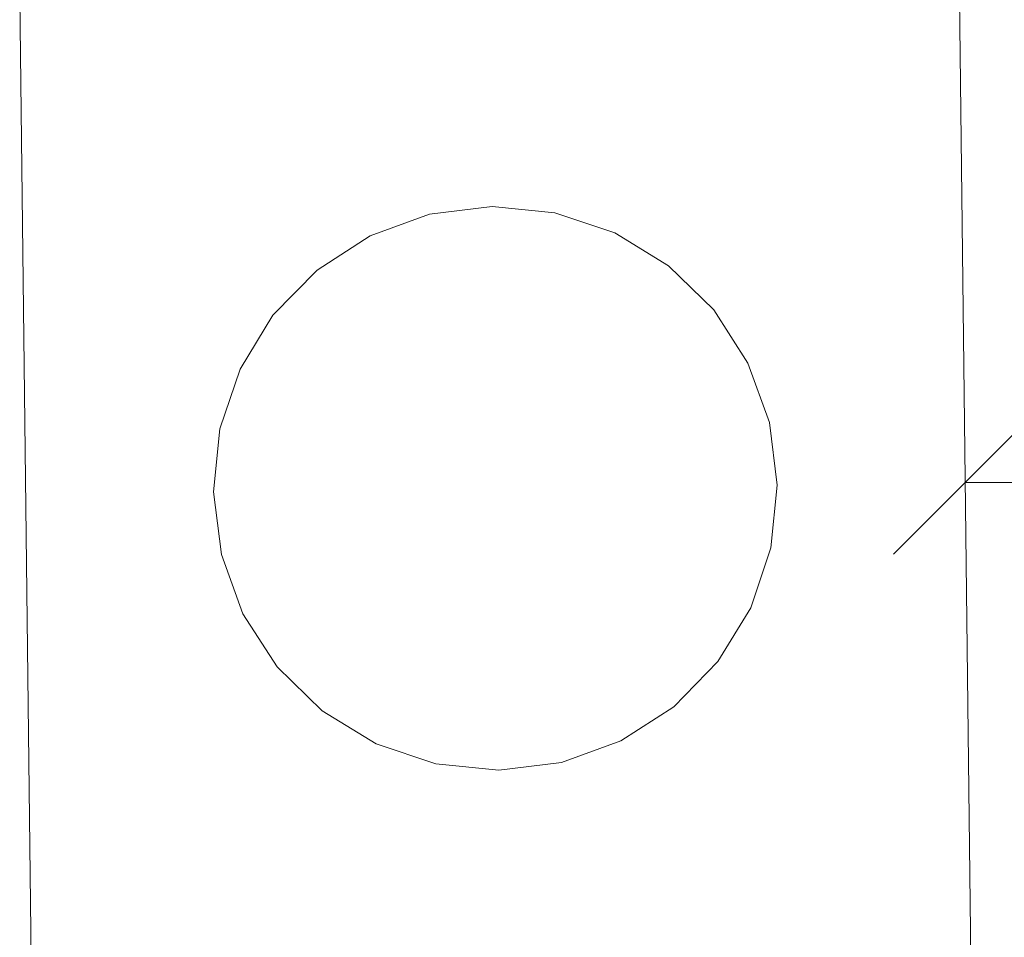
# Model space of a CAD drawing. Units: millimetres. Extents: x 3436 to 578302, y -1972 to 596964.
# Drawn here: x 4467 to 5497, y 5349 to 6308 of the extents above; entities that cross this region are included whole.
import ezdxf

# ---------------------------------------------------------------- set-up
doc = ezdxf.new("R2010")
doc.units = ezdxf.units.MM
doc.layers.get('0').update_dxf_attribs({"color": 1, "lineweight": 15})
doc.layers.get('Defpoints').update_dxf_attribs({"lineweight": 15})
doc.layers.add('_0.01_СКАЗКА_МАФ', color=7, linetype='Continuous')
doc.layers.add('Подписи', color=7, linetype='Continuous', lineweight=15)
doc.styles.add('GOST-2.304_Type-B_italic', font='txt')
doc.dimstyles.new('Мой размер', dxfattribs={"dimtxt": 150, "dimasz": 150, "dimexe": 0, "dimexo": 0.625, "dimgap": 50, "dimtad": 1, "dimdec": 0, "dimtxsty": 'GOST-2.304_Type-B_italic', "dimblk": 'OBLIQUE', "dimcen": 2.5, "dimclrt": 256, "dimadec": 0, "dimazin": 0, "dimtfac": 1, "dimtdec": 0, "dimtmove": 0, "dimatfit": 3, "dimfxl": 1, "dimlwd": -1, "dimlwe": -1, "dimarcsym": 0})

# ---------------------------------------------------------------- blocks, each defined once
blk = doc.blocks.new('_Oblique')
at = {"color": 0, "linetype": 'ByBlock', "lineweight": -2}
blk.add_line((-0.5, -0.5), (0.5, 0.5), dxfattribs=at)
blk = doc.blocks.new('*D11')
at = {"layer": 'Defpoints', "color": 0, "ltscale": 600, "transparency": 16777216}
for p in [(5455.8, 5824.6), (6492, 5824.2), (6492, 5824.2)]:
    blk.add_point(p, dxfattribs=at)
at = {"layer": 'Подписи', "color": 0, "ltscale": 600, "transparency": 16777216}
for p, q in [((5455.8, 5823.9), (5455.8, 5824.2)), ((5455.8, 5824.2), (6492, 5824.2)), ((6492, 5823.6), (6492, 5824.2))]:
    blk.add_line(p, q, dxfattribs=at)
at = {"layer": 'Подписи', "color": 0, "ltscale": 600, "transparency": 16777216, "xscale": 150, "yscale": 150, "zscale": 150, "rotation": 180}
blk.add_blockref('_Oblique', (5455.8, 5824.2), dxfattribs=at)
at = {"layer": 'Подписи', "color": 0, "ltscale": 600, "transparency": 16777216, "xscale": 150, "yscale": 150, "zscale": 150}
blk.add_blockref('_Oblique', (6492, 5824.2), dxfattribs=at)
at = {"layer": 'Подписи', "ltscale": 600, "transparency": 16777216, "insert": (5973.9, 5949.2), "char_height": 150, "attachment_point": 5, "style": 'GOST-2.304_Type-B_italic'}
blk.add_mtext('1000', dxfattribs=at)

msp = doc.modelspace()

# ---------------------------------------------------------------- linework, layer by layer
at = {"layer": '_0.01_СКАЗКА_МАФ', "color": 18, "lineweight": 15, "true_color": 0x000000}
for p, q in [((5462.1, 5298.5), (5449.6, 6349.4)), ((4467.2, 6337.7), (4479.6, 5286.5)), ((4895.6, 6104.5), (4961.1, 6112.7)), ((4961.1, 6112.7), (5026.8, 6106)), ((5026.8, 6106), (5089.4, 6085)), ((4833.6, 6082), (4895.6, 6104.5)), ((5089.4, 6085), (5145.7, 6050.5)), ((4778.1, 6046.2), (4833.6, 6082)), ((4732, 5999), (4778.1, 6046.2)), ((5145.7, 6050.5), (5192.9, 6004.4)), ((5192.9, 6004.4), (5228.7, 5948.9)), ((4697.6, 5942.7), (4732, 5999)), ((4676.5, 5880.1), (4697.6, 5942.7)), ((5228.7, 5948.9), (5251.2, 5886.9)), ((4669.9, 5814.4), (4676.5, 5880.1)), ((5251.2, 5886.9), (5259.4, 5821.4)), ((5259.4, 5821.4), (5252.7, 5755.7)), ((4678.1, 5748.9), (4669.9, 5814.4)), ((5252.7, 5755.7), (5231.7, 5693.2)), ((4700.6, 5686.9), (4678.1, 5748.9)), ((4736.4, 5631.4), (4700.6, 5686.9)), ((5231.7, 5693.2), (5197.2, 5636.9)), ((5197.2, 5636.9), (5151.1, 5589.7)), ((4783.6, 5585.3), (4736.4, 5631.4)), ((4839.9, 5550.9), (4783.6, 5585.3)), ((5151.1, 5589.7), (5095.7, 5553.9)), ((4902.4, 5529.8), (4839.9, 5550.9)), ((5095.7, 5553.9), (5033.6, 5531.4)), ((4968.1, 5523.2), (4902.4, 5529.8)), ((5033.6, 5531.4), (4968.1, 5523.2))]:
    msp.add_line(p, q, dxfattribs=at)

# ---------------------------------------------------------------- dimensions: what is measured, and where the dimension line sits
at = {"layer": 'Подписи', "ltscale": 600}
dim = msp.add_linear_dim(base=(6492, 5824.2), p1=(5455.8, 5824.6), p2=(6492, 5824.2), text='1000', dimstyle='Мой размер', dxfattribs=at)
dim.commit()
dim.dimension.update_dxf_attribs({"geometry": '*D11', "text_midpoint": (5973.9, 5949.2)})

doc.saveas('drawing.dxf')
